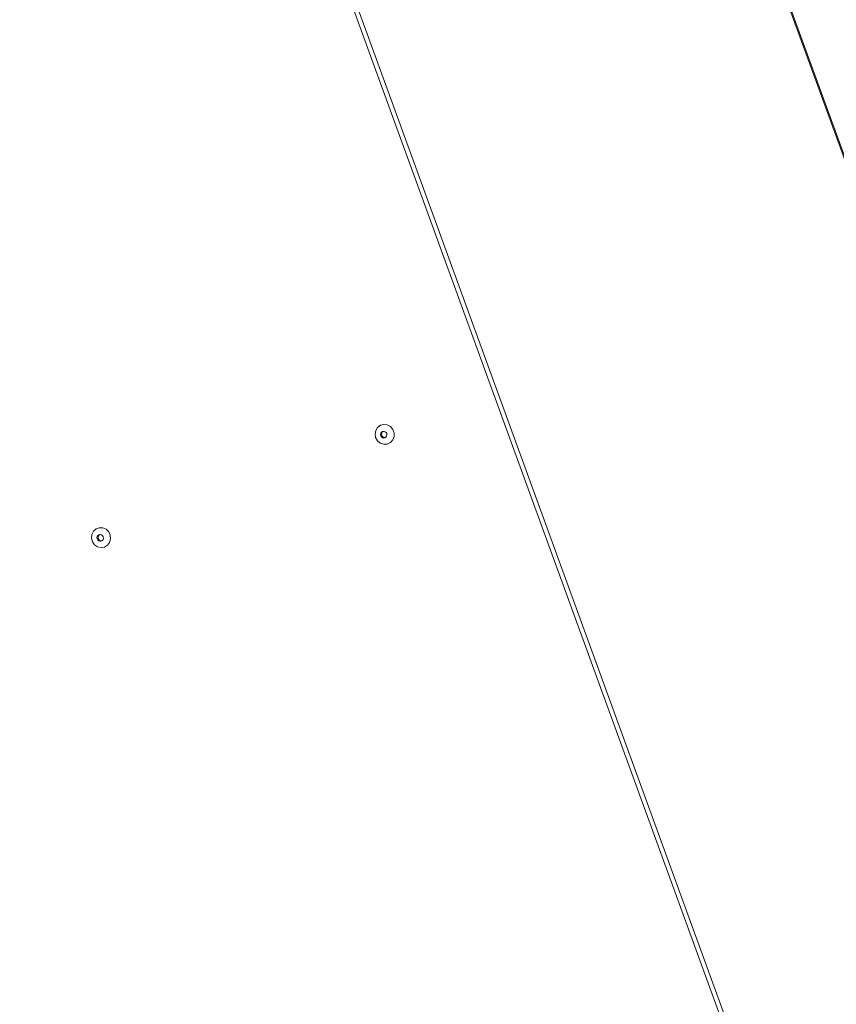
# Model space of a CAD drawing. Units: millimetres. Extents: x 0 to 841, y 0 to 594.
# Drawn here: x 174 to 197, y 302 to 330 of the extents above; entities that cross this region are included whole.
import ezdxf

# ---------------------------------------------------------------- set-up
doc = ezdxf.new("R2010")
doc.units = ezdxf.units.MM
doc.styles.add('SLDTEXTSTYLE0', font='GOTHIC.TTF', dxfattribs={"width": 0.913})
doc.dimstyles.new('SLDDIMSTYLE0', dxfattribs={"dimtxt": 3.5, "dimasz": 3.302, "dimexe": 0, "dimexo": 0.0625, "dimgap": 0.875, "dimtad": 1, "dimdec": 0, "dimlfac": 10, "dimrnd": 1e-09, "dimzin": 12, "dimdsep": 46, "dimtxsty": 'SLDTEXTSTYLE0', "dimsah": 1, "dimcen": 0.09, "dimadec": 0, "dimazin": 3, "dimtfac": 1, "dimtdec": 0, "dimtofl": 0, "dimtmove": 0, "dimatfit": 3, "dimfxl": 1, "dimfrac": 2, "dimtolj": 1, "dimtzin": 12, "dimarcsym": 0})

# ---------------------------------------------------------------- blocks, each defined once
blk = doc.blocks.new('_D_7')
at = {"color": 7, "linetype": 'Continuous', "lineweight": 0, "true_color": 0xffffff}
for p, q in [((172.581, 360.826), (224.67, 360.826)), ((223.67, 202.456), (223.67, 360.826)), ((184.86, 202.456), (224.67, 202.456))]:
    blk.add_line(p, q, dxfattribs=at)
for points in [[(223.67, 360.826), (223.17, 357.524), (224.17, 357.524)], [(223.67, 202.456), (224.17, 205.758), (223.17, 205.758)]]:
    blk.add_solid(points, dxfattribs=at)
at = {"color": 7, "linetype": 'Continuous', "lineweight": 0, "true_color": 0xffffff, "insert": (219.199, 276.469), "char_height": 3.5, "attachment_point": 1, "rotation": 90, "style": 'SLDTEXTSTYLE0'}
blk.add_mtext('1584', dxfattribs=at)
blk = doc.blocks.new('_D_9')
at = {"color": 7, "linetype": 'Continuous', "lineweight": 0, "true_color": 0xffffff}
for p, q in [((108.81, 293.843), (108.81, 372.534)), ((208.386, 361.588), (208.386, 372.534)), ((108.81, 371.534), (208.386, 371.534)), ((208.386, 302.98), (208.386, 360.064)), ((108.81, 289.896), (108.81, 292.319))]:
    blk.add_line(p, q, dxfattribs=at)
for points in [[(108.81, 371.534), (112.112, 371.034), (112.112, 372.034)], [(208.386, 371.534), (205.084, 372.034), (205.084, 371.034)]]:
    blk.add_solid(points, dxfattribs=at)
at = {"color": 7, "linetype": 'Continuous', "lineweight": 0, "true_color": 0xffffff, "insert": (154.719, 376.005), "char_height": 3.5, "attachment_point": 1, "style": 'SLDTEXTSTYLE0'}
blk.add_mtext('996', dxfattribs=at)

msp = doc.modelspace()

# ---------------------------------------------------------------- linework, layer by layer
at = {"color": 7, "linetype": 'Continuous', "lineweight": 15}
for p, q in [((172.613341, 360.642388), (197.170386, 293.172463)), ((197.285525, 293.214372), (172.733263, 360.671165)), ((185.307882, 359.559157), (206.171111, 302.237913)), ((185.334281, 359.568777), (206.19751, 302.247521))]:
    msp.add_line(p, q, dxfattribs=at)
at = {"color": 7, "linetype": 'Continuous', "lineweight": 15, "flags": 128}
for points in [[(184.44911, 317.743781), (184.431068, 317.846337), (184.449527, 317.947438), (184.501994, 318.033436), (184.581379, 318.092718), (184.676967, 318.117264), (184.775842, 318.103769), (184.864653, 318.054047), (184.931407, 317.97482), (184.967086, 317.876795), (184.966875, 317.773202), (184.930799, 317.678025), (184.863732, 317.604127), (184.77473, 317.561498), (184.675813, 317.555871), (184.580345, 317.588022), (184.501214, 317.653611), (184.44911, 317.743781)], [(184.760383, 317.857066), (184.741525, 317.888894), (184.712688, 317.911198), (184.67826, 317.92058), (184.643484, 317.915621), (184.613658, 317.89706), (184.593318, 317.867747), (184.58556, 317.832127), (184.591571, 317.795625), (184.61043, 317.763796), (184.639267, 317.741504), (184.673694, 317.73211), (184.708468, 317.737081), (184.738297, 317.75563), (184.758637, 317.784944), (184.766395, 317.820564), (184.760383, 317.857066)], [(176.801933, 314.65837), (176.704264, 314.643219), (176.606677, 314.666143), (176.522345, 314.724043), (176.462663, 314.809099), (176.435689, 314.90983), (176.445065, 315.012613), (176.489527, 315.103593), (176.563067, 315.170458), (176.655758, 315.204194), (176.755077, 315.200236), (176.847611, 315.159133), (176.920865, 315.086415), (176.964945, 314.991906), (176.973898, 314.888397), (176.946513, 314.789834), (176.886488, 314.709547), (176.801933, 314.65837)], [(176.647005, 315.005162), (176.617179, 314.986613), (176.596836, 314.9573), (176.589081, 314.921668), (176.59509, 314.885178), (176.613948, 314.853349), (176.642785, 314.831045), (176.677213, 314.821663), (176.711989, 314.826622), (176.741815, 314.845171), (176.762158, 314.874497), (176.769913, 314.910116), (176.763905, 314.946618), (176.745046, 314.978435), (176.716206, 315.000739), (176.681782, 315.010121), (176.647005, 315.005162)]]:
    msp.add_lwpolyline(points, dxfattribs=at)
at = {"color": 7, "linetype": 'Continuous', "lineweight": 15}
for centre, start, end in [((184.711504, 317.839282), 122.9777753, 277.0245084), ((176.715023, 314.928823), 122.9780943, 277.0259068)]:
    msp.add_arc(centre, 0.095875, start, end, dxfattribs=at)

# ---------------------------------------------------------------- dimensions: what is measured, and where the dimension line sits
at = {"color": 7, "linetype": 'Continuous', "lineweight": 0, "true_color": 0xffffff}
for base, p1, p2, angle, picture, middle in [((208.386234, 371.53416), (108.810448, 289.896107), (208.386234, 302.980458), 0, '_D_9', (158.598341, 371.53416)), ((223.669984, 360.826288), (184.860448, 202.456107), (172.580925, 360.826288), 90, '_D_7', (223.669984, 281.641198))]:
    dim = msp.add_linear_dim(base=base, p1=p1, p2=p2, angle=angle, dimstyle='SLDDIMSTYLE0', dxfattribs=at)
    dim.commit()
    dim.dimension.update_dxf_attribs({"geometry": picture, "text_midpoint": middle, "dimtype": 160})

doc.saveas('drawing.dxf')
